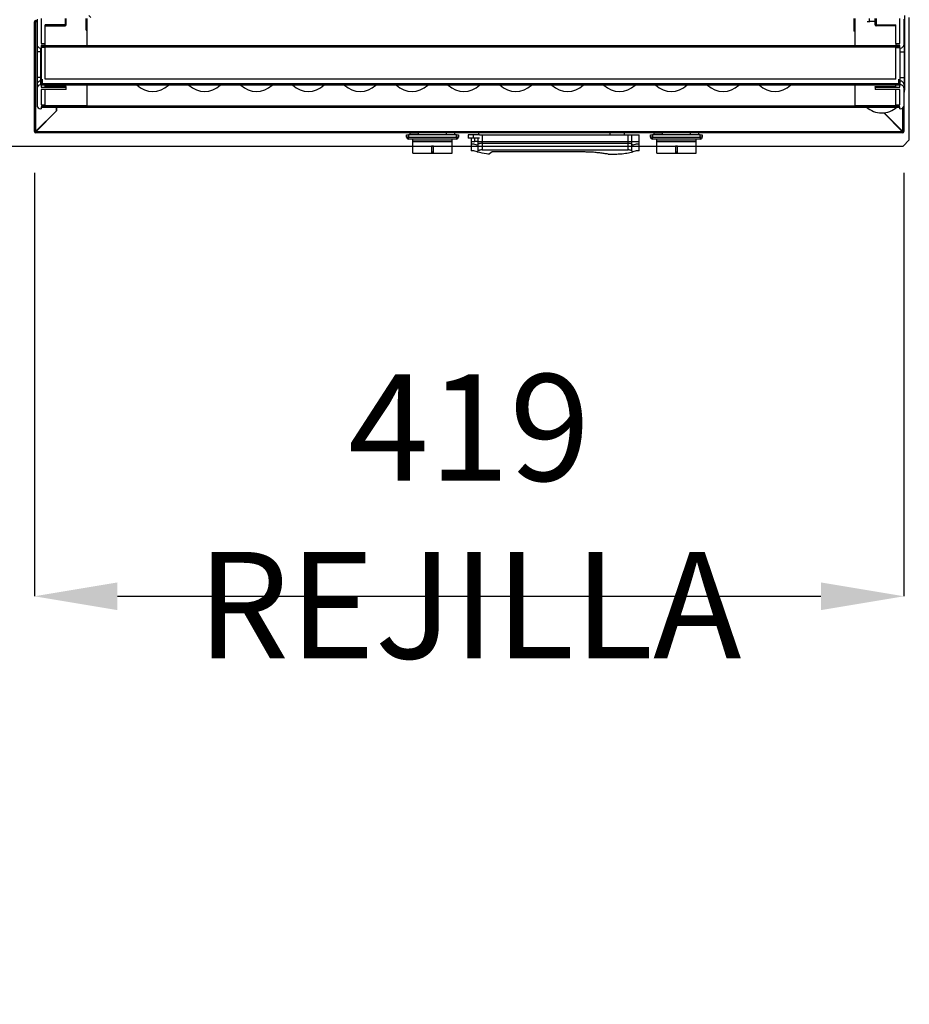
# Model space of a CAD drawing. Units: millimetres. Extents: x 2350 to 20108, y 15204 to 22633.
# Drawn here: x 11172 to 11601, y 17119 to 17594 of the extents above; entities that cross this region are included whole.
import ezdxf

# ---------------------------------------------------------------- set-up
doc = ezdxf.new("R2010")
doc.units = ezdxf.units.MM
doc.styles.add('SLDTEXTSTYLE0', font='TXT', dxfattribs={"width": 0.75})
doc.dimstyles.new('SLDDIMSTYLE2', dxfattribs={"dimtxt": 51.366374, "dimasz": 40, "dimexe": 0, "dimexo": 0.0625, "dimgap": 12.841593, "dimtad": 1, "dimdec": 1, "dimrnd": 1e-09, "dimzin": 12, "dimdsep": 46, "dimtxsty": 'SLDTEXTSTYLE0', "dimsah": 1, "dimcen": 0.09, "dimadec": 0, "dimazin": 0, "dimtfac": 1, "dimtdec": 1, "dimtmove": 0, "dimatfit": 0, "dimfxl": 1, "dimtolj": 1, "dimtzin": 12, "dimarcsym": 0})
pattern_1 = [(45, (8479.2, 14843.64), (-134.704, 134.704), []), (45, (8569, 14843.64), (-134.704, 134.704), [])]

# ---------------------------------------------------------------- blocks, each defined once
blk = doc.blocks.new('*D54')
at = {"color": 0, "lineweight": -2, "transparency": 16777216}
for p, q in [((11179.09, 17519.81), (11179.09, 17315.81)), ((11598.29, 17519.81), (11598.29, 17315.81)), ((11219.09, 17315.81), (11558.29, 17315.81))]:
    blk.add_line(p, q, dxfattribs=at)
at = {"color": 0, "transparency": 16777216}
for points in [[(11219.09, 17322.48), (11219.09, 17309.15), (11179.09, 17315.81)], [(11558.29, 17322.48), (11558.29, 17309.15), (11598.29, 17315.81)]]:
    blk.add_solid(points, dxfattribs=at)
at = {"layer": 'DEFPOINTS', "color": 0, "transparency": 16777216}
for p in [(11179.09, 17539.81), (11598.29, 17539.81), (11598.29, 17315.81)]:
    blk.add_point(p, dxfattribs=at)
at = {"color": 0, "transparency": 16777216, "insert": (11388.69, 17354.34), "char_height": 51.3664, "attachment_point": 5, "style": 'SLDTEXTSTYLE0'}
blk.add_mtext('\\A1;419 REJILLA', dxfattribs=at)
blk = doc.blocks.new('*D77')
at = {"color": 0, "lineweight": -2, "transparency": 16777216}
blk.add_arc((9647.2, 17532.71), 340.25, 276.7397, 353.2603, dxfattribs=at)
at = {"color": 0, "transparency": 16777216}
for points in [[(9978.45, 17493.17), (9991.76, 17492.39), (9987.45, 17532.71)], [(9687.53, 17188.16), (9686.74, 17201.47), (9647.2, 17192.47)]]:
    blk.add_solid(points, dxfattribs=at)
at = {"layer": 'DEFPOINTS', "color": 0, "transparency": 16777216}
for p in [(9603.88, 17532.71), (11597.88, 17532.71), (9647.2, 17528.83), (9817.33, 17238.05), (9647.2, 17119.2)]:
    blk.add_point(p, dxfattribs=at)
at = {"color": 0, "transparency": 16777216, "insert": (9860.55, 17319.36), "char_height": 51.366, "attachment_point": 5, "rotation": 45, "style": 'SLDTEXTSTYLE0'}
blk.add_mtext('\\A1;90°', dxfattribs=at)

msp = doc.modelspace()

# ---------------------------------------------------------------- hatches: boundary and pattern name
at = {"linetype": 'Continuous'}
h = msp.add_hatch(dxfattribs=at)
h.set_pattern_fill('ANSI32', scale=20, angle=90, style=0)
h.set_pattern_definition([(135, (8479.2, 14843.64), (-134.704, -134.704), []), (135, (8479.2, 14933.44), (-134.704, -134.704), [])])
edge = h.paths.add_edge_path(flags=0)
edge.add_line((11184.34, 17582.21), (11182.34, 17582.21))
edge.add_line((11182.34, 17582.21), (11182.34, 17594.21))
edge.add_line((11182.34, 17594.21), (11206.34, 17594.21))
edge.add_line((11206.34, 17594.21), (11206.34, 17595.71))
edge.add_line((11206.34, 17595.71), (11182.14, 17595.71))
edge.add_ellipse((11182.14, 17593.91), major_axis=(0, 1.8), ratio=1, start_angle=0, end_angle=90)
edge.add_line((11180.34, 17593.91), (11180.34, 17581.81))
edge.add_ellipse((11182.14, 17581.81), major_axis=(0, -1.8), ratio=1, start_angle=270, end_angle=360)
edge.add_line((11182.14, 17580.01), (11182.34, 17580.01))
edge.add_line((11182.34, 17580.01), (11182.34, 17581.21))
edge.add_line((11182.34, 17581.21), (11184.34, 17581.21))
edge.add_line((11184.34, 17581.21), (11184.34, 17582.21))
h = msp.add_hatch(dxfattribs=at)
h.set_pattern_fill('ANSI32', scale=20, style=0)
h.set_pattern_definition(pattern_1)
h.paths.add_polyline_path([(11182.84, 17581.16), (11182.84, 17580.56), (11595.84, 17580.56), (11595.84, 17581.16)], flags=0)
h = msp.add_hatch(dxfattribs=at)
h.set_pattern_fill('ANSI32', scale=20, style=0)
h.set_pattern_definition(pattern_1)
h.paths.add_polyline_path([(11182.84, 17562.71), (11182.84, 17562.1), (11595.84, 17562.1), (11595.84, 17562.71)], flags=0)
h = msp.add_hatch(dxfattribs=at)
h.set_pattern_fill('ANSI32', scale=20, style=0)
h.set_pattern_definition(pattern_1)
h.paths.add_polyline_path([(11182.84, 17552.11), (11182.84, 17551.51), (11595.84, 17551.51), (11595.84, 17552.11)], flags=0)

# ---------------------------------------------------------------- linework, layer by layer
at = {"color": 7, "linetype": 'Continuous'}
for p, q in [((11179.79, 17593.31), (11179.79, 17592.71)), ((11179.79, 17593.31), (11180.34, 17593.31)), ((11180.34, 17593.91), (11180.34, 17581.81)), ((11182.34, 17594.21), (11182.34, 17582.21)), ((11193.84, 17594.21), (11193.84, 17591.21)), ((11194.34, 17591.21), (11194.34, 17594.21)), ((11204.09, 17588.61), (11204.09, 17594.21)), ((11204.59, 17588.61), (11204.59, 17594.21)), ((11204.59, 17581.16), (11204.59, 17594.21)), ((11574.09, 17594.21), (11574.09, 17588.11)), ((11574.59, 17594.21), (11574.59, 17588.11)), ((11581.59, 17594.21), (11581.59, 17592.71)), ((11584.34, 17591.21), (11584.34, 17594.21)), ((11584.84, 17594.21), (11584.84, 17591.21)), ((11596.34, 17582.21), (11596.34, 17594.21)), ((11598.34, 17581.81), (11598.34, 17593.91)), ((11598.59, 17595.71), (11598.59, 17592.71)), ((11600.88, 17535.71), (11600.88, 17594.71)), ((11179.09, 17592.61), (11179.79, 17592.61)), ((11179.09, 17539.81), (11179.09, 17592.61)), ((11179.79, 17592.71), (11180.34, 17592.71)), ((11179.79, 17539.91), (11179.79, 17592.61)), ((11180.34, 17592.61), (11179.79, 17592.61)), ((11193.84, 17591.21), (11184.34, 17591.21)), ((11184.34, 17582.21), (11184.34, 17591.21)), ((11184.34, 17590.71), (11193.84, 17590.71)), ((11193.84, 17591.21), (11194.34, 17591.21)), ((11193.84, 17590.71), (11193.84, 17591.21)), ((11204.09, 17588.61), (11204.59, 17588.61)), ((11580.53, 17592.75), (11581.59, 17592.71)), ((11581.59, 17592.71), (11581.57, 17592.48)), ((11584.34, 17592.71), (11581.59, 17592.71)), ((11584.84, 17591.21), (11584.34, 17591.21)), ((11584.84, 17590.71), (11584.84, 17591.21)), ((11584.84, 17591.21), (11594.34, 17591.21)), ((11594.34, 17590.71), (11584.84, 17590.71)), ((11594.34, 17582.21), (11594.34, 17591.21)), ((11598.59, 17592.71), (11598.34, 17592.71)), ((11598.59, 17592.71), (11598.59, 17559.71)), ((11574.59, 17588.11), (11574.09, 17588.11)), ((11574.59, 17588.11), (11574.59, 17581.16)), ((11180.34, 17581.81), (11180.34, 17581.81)), ((11180.34, 17581.81), (11180.34, 17578.21)), ((11182.14, 17580.01), (11182.34, 17580.01)), ((11182.34, 17580.01), (11182.14, 17580.01)), ((11182.14, 17580.01), (11182.14, 17580.01)), ((11182.14, 17578.21), (11182.14, 17580.01)), ((11182.34, 17582.21), (11184.34, 17582.21)), ((11184.34, 17581.21), (11182.34, 17581.21)), ((11182.34, 17581.21), (11182.34, 17580.01)), ((11184.34, 17581.21), (11182.34, 17581.21)), ((11184.34, 17580.21), (11182.34, 17580.21)), ((11182.34, 17580.01), (11182.34, 17580.01)), ((11182.34, 17580.01), (11182.34, 17578.21)), ((11182.84, 17581.16), (11595.84, 17581.16)), ((11182.84, 17580.56), (11182.84, 17581.16)), ((11182.84, 17580.56), (11595.84, 17580.56)), ((11184.34, 17581.21), (11184.34, 17582.21)), ((11184.34, 17581.21), (11184.34, 17581.21)), ((11184.34, 17581.16), (11184.34, 17581.21)), ((11184.34, 17580.21), (11184.34, 17580.56)), ((11594.34, 17580.56), (11184.34, 17580.56)), ((11184.34, 17565.04), (11184.34, 17580.21)), ((11594.34, 17582.21), (11596.34, 17582.21)), ((11594.34, 17582.21), (11594.34, 17581.21)), ((11596.34, 17581.21), (11594.34, 17581.21)), ((11594.34, 17581.21), (11596.34, 17581.21)), ((11594.34, 17581.21), (11594.34, 17581.21)), ((11594.34, 17581.16), (11594.34, 17581.21)), ((11594.34, 17580.21), (11594.34, 17580.56)), ((11594.34, 17580.21), (11596.34, 17580.21)), ((11594.34, 17565.04), (11594.34, 17580.21)), ((11595.84, 17581.16), (11595.84, 17580.56)), ((11596.34, 17580.01), (11596.34, 17581.21)), ((11596.34, 17580.01), (11596.54, 17580.01)), ((11596.34, 17580.01), (11596.54, 17580.01)), ((11596.34, 17580.01), (11596.34, 17580.01)), ((11596.34, 17580.01), (11596.34, 17578.21)), ((11596.54, 17580.01), (11596.54, 17580.01)), ((11596.54, 17578.21), (11596.54, 17580.01)), ((11598.34, 17581.81), (11598.34, 17581.81)), ((11598.34, 17581.81), (11598.34, 17578.21)), ((11182.14, 17578.21), (11180.34, 17578.21)), ((11180.34, 17578.21), (11180.34, 17565.84)), ((11182.34, 17578.21), (11182.14, 17578.21)), ((11182.14, 17565.84), (11182.14, 17578.21)), ((11182.34, 17578.21), (11182.34, 17565.84)), ((11596.34, 17578.21), (11596.54, 17578.21)), ((11596.34, 17578.21), (11596.34, 17565.84)), ((11596.54, 17578.21), (11598.34, 17578.21)), ((11596.54, 17565.84), (11596.54, 17578.21)), ((11598.34, 17578.21), (11598.34, 17565.84)), ((11182.14, 17565.84), (11180.34, 17565.84)), ((11180.34, 17565.84), (11180.34, 17562.34)), ((11182.14, 17564.09), (11182.14, 17565.84)), ((11182.34, 17565.84), (11182.14, 17565.84)), ((11182.34, 17565.84), (11182.34, 17564.09)), ((11182.84, 17565.04), (11182.84, 17562.71)), ((11594.34, 17565.06), (11184.34, 17565.06)), ((11594.34, 17565.06), (11184.34, 17565.06)), ((11595.84, 17562.71), (11595.84, 17565.04)), ((11596.34, 17565.84), (11596.54, 17565.84)), ((11596.34, 17565.84), (11596.34, 17564.09)), ((11596.54, 17564.09), (11596.54, 17565.84)), ((11596.54, 17565.84), (11598.34, 17565.84)), ((11598.34, 17565.84), (11598.34, 17562.34)), ((11180.34, 17562.34), (11180.34, 17560.45)), ((11180.34, 17560.45), (11180.34, 17552.51)), ((11182.14, 17562.3), (11182.14, 17564.09)), ((11182.34, 17564.09), (11182.14, 17564.09)), ((11182.34, 17562.3), (11182.14, 17562.3)), ((11182.84, 17564.27), (11182.34, 17564.27)), ((11182.34, 17564.09), (11182.34, 17562.3)), ((11182.84, 17563.29), (11182.34, 17563.29)), ((11182.34, 17562.3), (11182.34, 17561.07)), ((11182.34, 17561.07), (11194.34, 17561.07)), ((11194.34, 17560.04), (11182.34, 17560.04)), ((11182.34, 17560.04), (11182.34, 17552.71)), ((11595.84, 17562.71), (11182.84, 17562.71)), ((11182.84, 17562.1), (11182.84, 17562.71)), ((11595.84, 17562.1), (11182.84, 17562.1)), ((11184.34, 17561.53), (11184.34, 17562.1)), ((11194.34, 17561.53), (11184.34, 17561.53)), ((11184.34, 17552.71), (11184.34, 17560.04)), ((11194.34, 17561.07), (11194.34, 17561.53)), ((11194.34, 17560.04), (11194.34, 17561.07)), ((11204.59, 17552.11), (11204.59, 17562.1)), ((11574.59, 17562.1), (11574.59, 17552.11)), ((11584.34, 17561.53), (11594.34, 17561.53)), ((11584.34, 17561.07), (11584.34, 17561.53)), ((11584.34, 17561.07), (11584.34, 17560.04)), ((11584.34, 17561.07), (11596.34, 17561.07)), ((11596.34, 17560.04), (11584.34, 17560.04)), ((11594.34, 17561.53), (11594.34, 17562.1)), ((11594.34, 17552.71), (11594.34, 17560.04)), ((11595.84, 17564.27), (11596.34, 17564.27)), ((11595.84, 17563.29), (11596.34, 17563.29)), ((11595.84, 17562.71), (11595.84, 17562.1)), ((11596.34, 17564.09), (11596.54, 17564.09)), ((11596.34, 17564.09), (11596.34, 17562.3)), ((11596.34, 17561.07), (11596.34, 17562.3)), ((11596.54, 17562.3), (11596.34, 17562.3)), ((11596.34, 17552.71), (11596.34, 17560.04)), ((11596.54, 17562.3), (11596.54, 17564.09)), ((11598.34, 17562.34), (11598.34, 17560.45)), ((11598.34, 17552.51), (11598.34, 17560.45)), ((11182.14, 17550.71), (11182.34, 17550.71)), ((11182.34, 17552.71), (11184.34, 17552.71)), ((11182.34, 17551.71), (11182.34, 17550.71)), ((11184.34, 17551.71), (11182.34, 17551.71)), ((11182.84, 17551.51), (11182.34, 17551.51)), ((11182.84, 17552.11), (11595.84, 17552.11)), ((11182.84, 17551.51), (11182.84, 17552.11)), ((11182.84, 17551.51), (11595.84, 17551.51)), ((11184.34, 17551.71), (11184.34, 17552.71)), ((11204.59, 17552.11), (11184.34, 17552.11)), ((11189.69, 17549.81), (11189.69, 17551.51)), ((11189.79, 17551.51), (11189.79, 17549.71)), ((11594.34, 17552.11), (11574.59, 17552.11)), ((11594.34, 17552.71), (11596.34, 17552.71)), ((11594.34, 17552.71), (11594.34, 17551.71)), ((11596.34, 17551.71), (11594.34, 17551.71)), ((11595.84, 17552.11), (11595.84, 17551.51)), ((11596.34, 17551.51), (11595.84, 17551.51)), ((11596.34, 17550.71), (11596.34, 17551.71)), ((11596.34, 17550.71), (11596.54, 17550.71)), ((11597.59, 17551.05), (11597.59, 17539.91)), ((11598.29, 17552.08), (11598.29, 17539.81)), ((11179.79, 17539.91), (11189.69, 17549.81)), ((11189.79, 17549.71), (11179.89, 17539.81)), ((11597.49, 17539.81), (11588.55, 17548.75)), ((11588.73, 17548.77), (11597.59, 17539.91)), ((11179.09, 17539.81), (11179.69, 17539.81)), ((11179.79, 17539.71), (11179.79, 17539.11)), ((11597.59, 17539.11), (11179.79, 17539.11)), ((11179.89, 17539.81), (11597.49, 17539.81)), ((11358.5, 17537.11), (11358.5, 17538.11)), ((11358.5, 17538.11), (11359.5, 17538.11)), ((11359.5, 17537.11), (11358.5, 17537.11)), ((11359.5, 17538.11), (11359.5, 17537.11)), ((11382.5, 17538.11), (11359.5, 17538.11)), ((11359.5, 17536.11), (11359.5, 17537.11)), ((11359.5, 17537.11), (11382.5, 17537.11)), ((11360.25, 17538.36), (11360.25, 17539.11)), ((11364.25, 17538.36), (11360.25, 17538.36)), ((11360.25, 17538.11), (11360.25, 17538.36)), ((11364.25, 17538.36), (11364.25, 17539.11)), ((11377.75, 17538.36), (11377.75, 17539.11)), ((11377.75, 17538.36), (11381.75, 17538.36)), ((11381.75, 17538.36), (11381.75, 17539.11)), ((11381.75, 17538.11), (11381.75, 17538.36)), ((11382.5, 17537.11), (11382.5, 17538.11)), ((11382.5, 17538.11), (11383.5, 17538.11)), ((11382.5, 17537.11), (11382.5, 17536.11)), ((11383.5, 17537.11), (11382.5, 17537.11)), ((11383.5, 17538.11), (11383.5, 17537.11)), ((11388.24, 17538.11), (11388.24, 17536.61)), ((11390.84, 17538.11), (11388.24, 17538.11)), ((11390.84, 17536.61), (11388.24, 17536.61)), ((11389.58, 17536.61), (11389.58, 17533.61)), ((11390.84, 17536.61), (11390.84, 17538.11)), ((11393.74, 17538.11), (11390.84, 17538.11)), ((11393.74, 17536.61), (11390.84, 17536.61)), ((11391.34, 17534.91), (11391.34, 17536.61)), ((11393.04, 17533.62), (11393.04, 17536.61)), ((11393.24, 17539.11), (11393.24, 17538.11)), ((11393.74, 17538.11), (11394.88, 17538.11)), ((11394.88, 17538.11), (11394.88, 17534.11)), ((11394.88, 17538.11), (11465.29, 17538.11)), ((11456.44, 17539.11), (11456.44, 17538.11)), ((11463.44, 17539.11), (11463.44, 17538.11)), ((11465.29, 17534.11), (11465.29, 17538.11)), ((11465.29, 17538.11), (11467.12, 17538.11)), ((11467.12, 17533.62), (11467.12, 17538.11)), ((11467.12, 17538.11), (11470.58, 17538.11)), ((11470.58, 17533.61), (11470.58, 17538.11)), ((11476.09, 17537.11), (11476.09, 17538.11)), ((11476.09, 17538.11), (11477.09, 17538.11)), ((11477.09, 17537.11), (11476.09, 17537.11)), ((11477.09, 17538.11), (11477.09, 17537.11)), ((11500.09, 17538.11), (11477.09, 17538.11)), ((11477.09, 17536.11), (11477.09, 17537.11)), ((11477.09, 17537.11), (11500.09, 17537.11)), ((11477.84, 17538.36), (11477.84, 17539.11)), ((11481.84, 17538.36), (11477.84, 17538.36)), ((11477.84, 17538.11), (11477.84, 17538.36)), ((11481.84, 17538.36), (11481.84, 17539.11)), ((11495.34, 17538.36), (11495.34, 17539.11)), ((11495.34, 17538.36), (11499.34, 17538.36)), ((11499.34, 17538.36), (11499.34, 17539.11)), ((11499.34, 17538.11), (11499.34, 17538.36)), ((11500.09, 17537.11), (11500.09, 17538.11)), ((11500.09, 17538.11), (11501.09, 17538.11)), ((11500.09, 17537.11), (11500.09, 17536.11)), ((11501.09, 17537.11), (11500.09, 17537.11)), ((11501.09, 17538.11), (11501.09, 17537.11)), ((11597.59, 17539.11), (11597.59, 17539.71)), ((11597.69, 17539.81), (11598.29, 17539.81)), ((11154.98, 17532.71), (11597.88, 17532.71)), ((11382.5, 17536.11), (11359.5, 17536.11)), ((11361.5, 17535.3), (11361.5, 17536.11)), ((11361.5, 17535.3), (11380.5, 17535.3)), ((11361.5, 17534.91), (11361.5, 17535.3)), ((11361.5, 17534.91), (11380.5, 17534.91)), ((11361.5, 17529.38), (11361.5, 17534.91)), ((11371.5, 17532.79), (11370.5, 17532.79)), ((11370.5, 17532.79), (11370.5, 17529.63)), ((11371.5, 17529.63), (11371.5, 17532.79)), ((11380.5, 17535.3), (11380.5, 17536.11)), ((11380.5, 17534.91), (11380.5, 17535.3)), ((11380.5, 17529.38), (11380.5, 17534.91)), ((11389.58, 17534.91), (11389.58, 17530.41)), ((11389.58, 17534.91), (11391.34, 17534.91)), ((11390.9, 17533.61), (11389.58, 17533.61)), ((11392.51, 17533.18), (11390.9, 17533.61)), ((11392.96, 17534.91), (11391.34, 17534.91)), ((11393.04, 17533.62), (11392.51, 17533.18)), ((11392.96, 17534.91), (11393.04, 17534.91)), ((11393.04, 17530.42), (11393.04, 17534.91)), ((11393.04, 17534.91), (11394.88, 17534.91)), ((11394.88, 17534.91), (11394.88, 17530.91)), ((11394.88, 17534.91), (11465.29, 17534.91)), ((11394.88, 17534.11), (11465.29, 17534.11)), ((11465.29, 17530.91), (11465.29, 17534.91)), ((11465.29, 17534.91), (11467.12, 17534.91)), ((11467.12, 17530.42), (11467.12, 17534.91)), ((11467.12, 17534.91), (11470.58, 17534.91)), ((11467.65, 17533.18), (11467.12, 17533.62)), ((11469.26, 17533.61), (11467.65, 17533.18)), ((11470.58, 17533.61), (11469.26, 17533.61)), ((11470.58, 17530.41), (11470.58, 17534.91)), ((11500.09, 17536.11), (11477.09, 17536.11)), ((11479.09, 17535.3), (11479.09, 17536.11)), ((11479.09, 17535.3), (11498.09, 17535.3)), ((11479.09, 17534.91), (11479.09, 17535.3)), ((11479.09, 17534.91), (11498.09, 17534.91)), ((11479.09, 17529.38), (11479.09, 17534.91)), ((11489.09, 17532.79), (11488.09, 17532.79)), ((11488.09, 17532.79), (11488.09, 17529.63)), ((11489.09, 17529.63), (11489.09, 17532.79)), ((11498.09, 17535.3), (11498.09, 17536.11)), ((11498.09, 17534.91), (11498.09, 17535.3)), ((11498.09, 17529.38), (11498.09, 17534.91)), ((11597.88, 17532.71), (11600.88, 17535.71)), ((11361.5, 17529.38), (11380.5, 17529.38)), ((11361.5, 17529.27), (11361.5, 17529.38)), ((11361.5, 17529.27), (11380.5, 17529.27)), ((11371.5, 17529.84), (11370.5, 17529.84)), ((11370.5, 17529.63), (11371.5, 17529.63)), ((11380.5, 17529.27), (11380.5, 17529.38)), ((11390.9, 17530.41), (11389.58, 17530.41)), ((11392.51, 17529.98), (11390.9, 17530.41)), ((11393.04, 17530.42), (11392.51, 17529.98)), ((11394.88, 17530.91), (11465.29, 17530.91)), ((11399.84, 17529.91), (11398.45, 17529.02)), ((11444.59, 17529.91), (11399.84, 17529.91)), ((11455.69, 17528.91), (11459.26, 17528.91)), ((11467.65, 17529.98), (11467.12, 17530.42)), ((11469.26, 17530.41), (11467.65, 17529.98)), ((11470.58, 17530.41), (11469.26, 17530.41)), ((11479.09, 17529.38), (11498.09, 17529.38)), ((11479.09, 17529.27), (11479.09, 17529.38)), ((11479.09, 17529.27), (11498.09, 17529.27)), ((11489.09, 17529.84), (11488.09, 17529.84)), ((11488.09, 17529.63), (11489.09, 17529.63)), ((11498.09, 17529.27), (11498.09, 17529.38))]:
    msp.add_line(p, q, dxfattribs=at)
at = {"color": 7, "linetype": 'Continuous', "flags": 128}
msp.add_lwpolyline([(11598.34, 17557.4), (11598.38, 17557.57), (11598.59, 17559.71)], dxfattribs=at)
at = {"color": 7, "linetype": 'Continuous'}
for centre, radius, start, end in [((11179.79, 17592.61), 0.7, 90, 180), ((11179.79, 17592.61), 0.1, 90, 180), ((11193.84, 17591.21), 0.5, 270, 0), ((11584.84, 17591.21), 0.5, 180, 270), ((11182.14, 17581.81), 1.8, 180, 270), ((11182.14, 17581.81), 1.8, 180, 270), ((11596.54, 17581.81), 1.8, 270, 0), ((11596.54, 17581.81), 1.8, 270, 0), ((11182.12, 17562.32), 1.78, 89.2117, 179.1931), ((11236.14, 17570.11), 11, 226.76, 313.24), ((11261.14, 17570.11), 11, 226.76, 313.24), ((11286.14, 17570.11), 11, 226.76, 313.24), ((11311.14, 17570.11), 11, 226.76, 313.24), ((11336.14, 17570.11), 11, 226.76, 313.24), ((11361.14, 17570.11), 11, 226.76, 313.24), ((11386.14, 17570.11), 11, 226.76, 313.24), ((11411.14, 17570.11), 11, 226.76, 313.24), ((11436.14, 17570.11), 11, 226.76, 313.24), ((11461.14, 17570.11), 11, 226.76, 313.24), ((11486.14, 17570.11), 11, 226.76, 313.24), ((11511.14, 17570.11), 11, 226.76, 313.24), ((11536.14, 17570.11), 11, 226.76, 313.24), ((11596.57, 17562.32), 1.78, 0.8102, 90.785), ((11182.14, 17552.51), 1.8, 180, 270), ((11587.59, 17559.71), 11, 228.2017, 270), ((11587.59, 17559.71), 11, 270, 311.7983), ((11596.54, 17552.51), 1.8, 270, 0), ((11179.79, 17539.81), 0.7, 180, 270), ((11179.79, 17539.81), 0.1, 180, 270), ((11359.5, 17537.11), 1, 180, 270), ((11382.5, 17537.11), 1, 270, 0), ((11477.09, 17537.11), 1, 180, 270), ((11500.09, 17537.11), 1, 270, 0), ((11597.59, 17539.81), 0.7, 270, 0), ((11597.59, 17539.81), 0.1, 270, 0)]:
    msp.add_arc(centre, radius, start, end, dxfattribs=at)
for centre, start_param, end_param in [((11182.14, 17560.45), 3.141593, 4.712389), ((11596.54, 17560.45), 1.570796, 3.141593)]:
    msp.add_ellipse(centre, major_axis=(0, -1.85), ratio=0.972573, start_param=start_param, end_param=end_param, dxfattribs=at)
for points, knots in [([(11179.79, 17539.91), (11179.7, 17539.9), (11179.51, 17539.89), (11179.28, 17539.86), (11179.12, 17539.84), (11179.1, 17539.82), (11179.09, 17539.81)], [0, 0, 0, 0, 0.249986, 0.499958, 0.749961, 1, 1, 1, 1]), ([(11179.79, 17539.91), (11179.78, 17539.9), (11179.75, 17539.89), (11179.72, 17539.86), (11179.69, 17539.84), (11179.69, 17539.82), (11179.69, 17539.81)], [0, 0, 0, 0, 0.25002, 0.499865, 0.750085, 1, 1, 1, 1]), ([(11179.79, 17539.11), (11179.8, 17539.12), (11179.81, 17539.14), (11179.84, 17539.31), (11179.86, 17539.54), (11179.88, 17539.72), (11179.89, 17539.81)], [0, 0, 0, 0, 0.250039, 0.500035, 0.750011, 1, 1, 1, 1]), ([(11179.79, 17539.71), (11179.8, 17539.71), (11179.81, 17539.72), (11179.84, 17539.74), (11179.86, 17539.77), (11179.88, 17539.8), (11179.89, 17539.81)], [0, 0, 0, 0, 0.250064, 0.500294, 0.750253, 1, 1, 1, 1]), ([(11597.49, 17539.81), (11597.5, 17539.72), (11597.51, 17539.54), (11597.54, 17539.31), (11597.56, 17539.14), (11597.58, 17539.12), (11597.59, 17539.11)], [0, 0, 0, 0, 0.249982, 0.49996, 0.749959, 1, 1, 1, 1]), ([(11597.49, 17539.81), (11597.5, 17539.8), (11597.51, 17539.77), (11597.54, 17539.74), (11597.56, 17539.72), (11597.58, 17539.71), (11597.59, 17539.71)], [0, 0, 0, 0, 0.249487, 0.499533, 0.74985, 1, 1, 1, 1]), ([(11598.29, 17539.81), (11598.28, 17539.82), (11598.26, 17539.84), (11598.1, 17539.86), (11597.87, 17539.89), (11597.68, 17539.9), (11597.59, 17539.91)], [0, 0, 0, 0, 0.250074, 0.50003, 0.750107, 1, 1, 1, 1]), ([(11597.69, 17539.81), (11597.69, 17539.82), (11597.69, 17539.84), (11597.66, 17539.86), (11597.63, 17539.89), (11597.6, 17539.9), (11597.59, 17539.91)], [0, 0, 0, 0, 0.25005, 0.499702, 0.750481, 1, 1, 1, 1]), ([(11394.88, 17534.11), (11394.66, 17534.1), (11394.24, 17534.09), (11393.67, 17533.96), (11393.26, 17533.79), (11393.1, 17533.67), (11393.04, 17533.62)], [0, 0, 0, 0, 0.265677, 0.531003, 0.806567, 1, 1, 1, 1]), ([(11467.12, 17533.62), (11467.01, 17533.7), (11466.79, 17533.86), (11466.21, 17534.03), (11465.68, 17534.11), (11465.37, 17534.11), (11465.29, 17534.11)], [0, 0, 0, 0, 0.304252, 0.609118, 0.897421, 1, 1, 1, 1]), ([(11392.51, 17529.98), (11393.97, 17529.66), (11395.87, 17529.25), (11397.97, 17529.06), (11398.45, 17529.02)], [0, 0, 0, 0, 0.771947, 1, 1, 1, 1]), ([(11394.88, 17530.91), (11394.66, 17530.9), (11394.24, 17530.89), (11393.67, 17530.76), (11393.26, 17530.59), (11393.1, 17530.47), (11393.04, 17530.42)], [0, 0, 0, 0, 0.265677, 0.531003, 0.806567, 1, 1, 1, 1]), ([(11455.69, 17528.91), (11455.08, 17528.99), (11453.84, 17529.15), (11451.65, 17529.45), (11449.26, 17529.71), (11446.88, 17529.88), (11445.29, 17529.9), (11444.59, 17529.91)], [0, 0, 0, 0, 0.20446, 0.414869, 0.619317, 0.829865, 1, 1, 1, 1]), ([(11459.26, 17528.91), (11459.67, 17528.92), (11460.52, 17528.94), (11462.39, 17529.06), (11464.77, 17529.33), (11466.69, 17529.76), (11467.65, 17529.98)], [0, 0, 0, 0, 0.125725, 0.257569, 0.626383, 1, 1, 1, 1]), ([(11467.12, 17530.42), (11467.01, 17530.5), (11466.79, 17530.66), (11466.21, 17530.83), (11465.68, 17530.91), (11465.37, 17530.91), (11465.29, 17530.91)], [0, 0, 0, 0, 0.304252, 0.609118, 0.897421, 1, 1, 1, 1])]:
    msp.add_open_spline(points, degree=3, knots=knots, dxfattribs=at)

# ---------------------------------------------------------------- dimensions: what is measured, and where the dimension line sits
at = {"color": 7}
dim = msp.add_linear_dim(base=(11598.29, 17315.81), p1=(11179.09, 17539.81), p2=(11598.29, 17539.81), text='<> REJILLA', dimstyle='SLDDIMSTYLE2', override={"dimexo": 20, "dimdec": 0, "dimpost": ''}, dxfattribs=at)
dim.commit()
dim.dimension.update_dxf_attribs({"geometry": '*D54', "text_midpoint": (11388.69, 17354.34)})
dim = msp.add_angular_dim_2l(base=(9817.33, 17238.05), line1=((9647.2, 17528.83), (9647.2, 17119.2)), line2=((9603.88, 17532.71), (11597.88, 17532.71)), dimstyle='SLDDIMSTYLE2', override={"dimexo": 20, "dimdec": 0}, dxfattribs=at)
dim.commit()
dim.dimension.update_dxf_attribs({"geometry": '*D77', "text_midpoint": (9860.55, 17319.36)})

doc.saveas('drawing.dxf')
